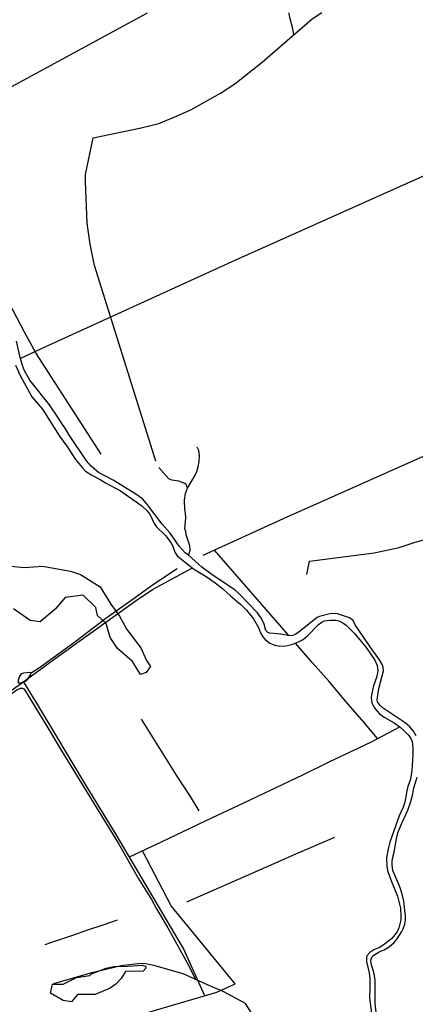
# Model space of a CAD drawing. Units: millimetres. Extents: x 183135 to 185548, y 1663197 to 1665972.
# Drawn here: x 184360 to 184531, y 1663879 to 1664304 of the extents above; entities that cross this region are included whole.
import ezdxf

# ---------------------------------------------------------------- set-up
doc = ezdxf.new("R2010")
doc.units = ezdxf.units.MM
for name, color, linetype in [('V-ARROIO', 5, 'Continuous'), ('V-BANHADO', 3, 'Continuous'), ('V-LAGOA', 5, 'Continuous'), ('V-LOTE', 1, 'Continuous'), ('V-VALETA', 6, 'Continuous')]:
    doc.layers.add(name, color=color, linetype=linetype)

msp = doc.modelspace()

# ---------------------------------------------------------------- linework, layer by layer
at = {"layer": 'V-ARROIO'}
for points in [[(184531.36, 1663994.87), (184530.19, 1663996.89), (184528.62, 1663998.74), (184526.59, 1664000.49), (184517.09, 1664006.82), (184515.61, 1664008.2), (184514.62, 1664009.63), (184514.47, 1664010.45), (184515.22, 1664015.37), (184517.22, 1664022.91), (184517.03, 1664024.63), (184516.3, 1664026.36), (184515.52, 1664027.67), (184511.43, 1664033.31), (184505.03, 1664042.8), (184504.17, 1664044.75), (184502.5, 1664045.85), (184497.4, 1664047.64), (184495.61, 1664047.83), (184494, 1664047.61), (184489.61, 1664046.43), (184488.57, 1664045.96), (184487.2, 1664045.02), (184481.4, 1664040.23), (184479.38, 1664038.86), (184478, 1664038.27), (184476.61, 1664038.13), (184472.81, 1664038.84), (184468, 1664039.19), (184467.23, 1664039.51), (184466.36, 1664040.34), (184465.66, 1664043.22), (184464.51, 1664045.56), (184462.71, 1664048.07), (184454.74, 1664056.32), (184454.74, 1664056.32), (184453.04, 1664057.85), (184442.52, 1664064.94), (184438.7, 1664067.83), (184432.86, 1664072.95), (184431.4, 1664074.06), (184428.91, 1664076.91), (184424.93, 1664082.52), (184421.49, 1664086.33), (184414.78, 1664095.35), (184413.03, 1664097.27), (184410.17, 1664099.39), (184400.26, 1664105.45), (184393.94, 1664108.71), (184390.83, 1664111.41), (184388.77, 1664113.81), (184381.17, 1664125.15), (184379.51, 1664127.93), (184378.33, 1664129.52), (184376.39, 1664132.7), (184372.71, 1664137.94), (184364.26, 1664148.64), (184361.92, 1664152.73), (184361.09, 1664154.99), (184359.96, 1664159.05), (184358.54, 1664165.55)], [(184358.01, 1664155.06), (184360.04, 1664150.72), (184365.12, 1664141.49), (184369.78, 1664136.07), (184377.12, 1664124.38), (184380.3, 1664120.04), (184384.04, 1664114.36), (184386.87, 1664110.81), (184388.4, 1664109.33), (184391.03, 1664107.53), (184394.72, 1664105.75), (184397.02, 1664104.29), (184403.44, 1664100.85), (184412.67, 1664094.33), (184414.96, 1664092.21), (184416.3, 1664090.39), (184418.02, 1664086.74), (184418.92, 1664085.42), (184423.03, 1664081.33), (184425.45, 1664078.18), (184426.16, 1664076.92), (184426.92, 1664074.25), (184427.99, 1664072.64), (184435.11, 1664067.06), (184440.5, 1664063.73), (184444.39, 1664061.08), (184447.78, 1664058.37), (184451.1, 1664055.35), (184455.53, 1664051.72), (184457.92, 1664049.22), (184461.02, 1664045.4), (184463.17, 1664041.67), (184464.08, 1664039.34), (184465.04, 1664037.7), (184466.09, 1664036.52), (184468.13, 1664034.94), (184470.2, 1664034.02), (184472.44, 1664033.7), (184475.02, 1664033.74), (184477.64, 1664034.34), (184480.51, 1664035.47), (184480.51, 1664035.47), (184482.45, 1664036.51), (184484.5, 1664038.23), (184489.15, 1664042.96), (184490.49, 1664044.04), (184491.63, 1664044.55), (184494.23, 1664044.93), (184496.6, 1664044.91), (184497.86, 1664044.6), (184499.65, 1664043.79), (184501.12, 1664042.7), (184504.81, 1664038.98), (184509.77, 1664033.01), (184513.45, 1664027.56), (184514.48, 1664025.26), (184514.71, 1664024.11), (184514.74, 1664022.86), (184514.17, 1664020.02), (184512.91, 1664016.46), (184512.01, 1664012.56), (184511.89, 1664011.36), (184512.24, 1664009.21), (184513.1, 1664007.42), (184513.86, 1664006.28), (184515.42, 1664004.6), (184517.49, 1664003), (184521.85, 1664000.44), (184524.28, 1663998.75), (184526.68, 1663996.63), (184528.26, 1663994.97), (184529.07, 1663993.77), (184529.58, 1663992.46), (184529.91, 1663989.62), (184529.91, 1663986.79), (184529.56, 1663979.84), (184528.93, 1663976.07), (184527.83, 1663973), (184527.33, 1663971.05), (184526.51, 1663966.25), (184525.79, 1663964.06), (184523.99, 1663960.32), (184520.01, 1663948.91), (184519.21, 1663945.95), (184518.52, 1663942.01), (184518.63, 1663938.55), (184519.03, 1663936.7), (184520.45, 1663932.56), (184523.28, 1663925.56), (184524.55, 1663920.4), (184524.75, 1663917.02), (184524.67, 1663915.33), (184523.93, 1663911.82), (184523.11, 1663910.2), (184520.77, 1663907.31), (184517.07, 1663904.32), (184515.46, 1663903.43), (184513.08, 1663902.42), (184511.3, 1663901.24), (184510.02, 1663899.73), (184509.85, 1663899.09), (184509.85, 1663897.38), (184510.99, 1663892.36), (184511.29, 1663890.02), (184511.36, 1663886.07), (184511.12, 1663881.47), (184512.05, 1663874.93)], [(184432.94, 1664072.88), (184433.63, 1664075.21), (184433.51, 1664077.06), (184431.87, 1664081.73), (184431.8, 1664083.22), (184431.28, 1664084.4), (184431.69, 1664089.19), (184431.59, 1664090.99), (184431.25, 1664092.9), (184431.12, 1664096.7), (184431.63, 1664099.66), (184432.45, 1664102.01), (184435.77, 1664107.56), (184436.47, 1664109.11), (184437.1, 1664111.16), (184437.53, 1664113.41), (184437.63, 1664116.1), (184437.29, 1664118.18), (184436.67, 1664119.71)], [(184432.52, 1664102.13), (184431.82, 1664103.53), (184431.37, 1664104.03), (184428.67, 1664104.99), (184425.62, 1664105.39), (184424.45, 1664105.93), (184420.02, 1664110.91)], [(184514.26, 1663874.07), (184513.59, 1663879.19), (184513.66, 1663889.22), (184513.17, 1663891.98), (184511.89, 1663896.38), (184511.77, 1663897.84), (184512.18, 1663899.13), (184513.12, 1663900), (184515.38, 1663901.42), (184517.54, 1663902.39), (184519.75, 1663903.72), (184521.88, 1663905.57), (184523.22, 1663907.17), (184525.19, 1663910.28), (184525.76, 1663911.44), (184526.45, 1663913.51), (184526.71, 1663915.16), (184526.72, 1663916.77), (184526.03, 1663923.42), (184525.28, 1663926.48), (184524.26, 1663929.6), (184521.32, 1663936.7), (184520.94, 1663939.04), (184520.94, 1663940.54), (184521.25, 1663942.4), (184521.86, 1663944.61), (184522.79, 1663950.36), (184523.49, 1663952.98), (184525.11, 1663957.06), (184527.73, 1663962.68), (184529.1, 1663966.45), (184529.92, 1663969.84), (184530.32, 1663972.44), (184531.73, 1663977.07)]]:
    msp.add_lwpolyline(points, dxfattribs=at)
at = {"layer": 'V-BANHADO'}
msp.add_lwpolyline([(184351.54, 1664068.69), (184361.99, 1664067.63), (184369.79, 1664068.18), (184381.82, 1664066.1), (184386.13, 1664064.6), (184394.69, 1664059.34), (184399.35, 1664051.8), (184403.11, 1664046.54), (184406.27, 1664040.79), (184412.24, 1664032.97), (184414.69, 1664027.51), (184416.47, 1664024.85), (184414.63, 1664022.23), (184412.06, 1664021.45), (184408.63, 1664027), (184402.12, 1664032.58), (184398.96, 1664037.35), (184397.29, 1664043.38), (184393.58, 1664046.9), (184392.78, 1664050.3), (184387.27, 1664055.65), (184379.52, 1664054.71), (184375.14, 1664049.67), (184368.69, 1664044.19), (184364.46, 1664044.67), (184357.13, 1664049.72)], dxfattribs=at)
msp.add_lwpolyline([(184414.36, 1663894.42), (184413.23, 1663893.18), (184405.58, 1663893.05), (184403.77, 1663890.02), (184401.39, 1663887.57), (184399.03, 1663885.84), (184392.56, 1663883.01), (184384.89, 1663883.02), (184382.25, 1663879.85), (184378.66, 1663880.43), (184373.21, 1663883.6), (184374.08, 1663887.58), (184378.6, 1663887.49), (184384.38, 1663890.33), (184390.17, 1663891.27), (184390.9, 1663891.94), (184397.24, 1663894.5), (184400.63, 1663895.21), (184406.8, 1663895.34), (184412.63, 1663895.79), (184414.26, 1663895.31), (184414.48, 1663894.92), (184414.36, 1663894.42)], close=True, dxfattribs=at)
at = {"layer": 'V-LAGOA'}
msp.add_lwpolyline([(184364.89, 1664022.11), (184364.15, 1664022.28), (184361.49, 1664021.96), (184360.51, 1664021.61), (184359.65, 1664020.21), (184359.16, 1664019), (184359.2, 1664017.85), (184360.5, 1664017.74), (184362.57, 1664018.5), (184363.45, 1664019.31), (184364.74, 1664021.59), (184364.89, 1664022.11)], close=True, dxfattribs=at)
at = {"layer": 'V-LOTE'}
for points in [[(184395.06, 1664116.7), (184366.89, 1664160.44), (184361.91, 1664169.32), (184357.07, 1664178.75), (184355.89, 1664180.67), (184342.83, 1664194.59), (184328.12, 1664207.93), (184322.85, 1664257.5), (184415.14, 1664307.41)], [(184360.39, 1664158.16), (184371.15, 1664163.26), (184453.41, 1664200.69), (184583.31, 1664258.72)], [(184439.21, 1664072.92), (184473.99, 1664088.77), (184541.08, 1664118.6), (184548.45, 1664121.68), (184583.48, 1664136.99)], [(184476.35, 1664038.22), (184444.2, 1664075.19)], [(184299.59, 1663982.82), (184307.91, 1663985.96), (184311.71, 1663987.2), (184330.45, 1663994.27), (184333.89, 1663997.74), (184337.85, 1664001.41), (184345.45, 1664006.69), (184349.12, 1664009.52), (184360.69, 1664017.7), (184376.85, 1664029.51), (184409.84, 1664053.08), (184417.37, 1664058.1), (184434.58, 1664067.55)], [(184514.7, 1663993.68), (184508.05, 1664001.63), (184500.76, 1664009.89), (184493.67, 1664018.33), (184486.38, 1664026.55), (184479.21, 1664034.96)], [(184439.91, 1663882.46), (184430.66, 1663902.97), (184401.58, 1663952.22), (184388.62, 1663973.46), (184367.77, 1664008.26), (184361.54, 1664018.32)], [(184407.3, 1663942.53), (184416.81, 1663947.1), (184418.13, 1663947.55), (184443.26, 1663959.62), (184454.39, 1663964.71), (184482.41, 1663977.98), (184493.7, 1663983.69), (184512.01, 1663992.27), (184524.32, 1663998.73)], [(184361.15, 1663859.49), (184403.13, 1663871.84), (184410.96, 1663873.92), (184418.57, 1663876.28), (184445.21, 1663884), (184453.11, 1663887.65), (184425.32, 1663921.37), (184412.94, 1663945.14)]]:
    msp.add_lwpolyline(points, dxfattribs=at)
at = {"layer": 'V-VALETA'}
for points in [[(184418.82, 1664113.58), (184392.18, 1664198.17), (184390.31, 1664207.38), (184389.09, 1664216.49), (184388.32, 1664234.57), (184388.32, 1664237.61), (184391.68, 1664253.4), (184412.35, 1664257.71), (184420, 1664259.66), (184427.03, 1664262.46), (184433.9, 1664265.57), (184446.77, 1664272.69), (184452.93, 1664276.68), (184464.76, 1664286.16), (184486.45, 1664304.83), (184490.58, 1664307.52)], [(184478.47, 1664297.96), (184478, 1664300.49), (184476.73, 1664305.37), (184476.36, 1664307.1), (184476.33, 1664307.5)], [(184484.05, 1664064.62), (184485.27, 1664070.34), (184513.17, 1664073.95), (184523.97, 1664076.32), (184530.97, 1664078.66), (184537.91, 1664080.41), (184565.27, 1664088.38), (184583.54, 1664094.2)], [(184364.89, 1664022.11), (184368.4, 1664024.47), (184384.25, 1664035.99), (184397.19, 1664045.71), (184410.45, 1664055.07), (184416.92, 1664059.82), (184428, 1664067.19)], [(184301, 1663981.37), (184308.64, 1663984.97), (184326.28, 1663991), (184332.18, 1663993.26), (184335.71, 1663995.9), (184337.97, 1664000), (184347.56, 1664007.02), (184358.6, 1664014.73), (184360.28, 1664015.5), (184361.08, 1664015.5), (184361.67, 1664015.15), (184362.1, 1664014.66), (184371.24, 1663999.71), (184378.18, 1663987.99), (184402.63, 1663948.37), (184411.18, 1663933.37), (184416.88, 1663924.12), (184419.04, 1663920.02), (184423.93, 1663911.84), (184432.97, 1663895.47), (184435.91, 1663889.56)], [(184437.47, 1663962.49), (184433.71, 1663968.67), (184427.72, 1663977.84), (184412.57, 1664002.04)], [(184432.12, 1663923.06), (184472.24, 1663940.63), (184479.33, 1663943.91), (184483.05, 1663945.39), (184496.15, 1663951.11)], [(184370.93, 1663904.72), (184373.32, 1663905.51), (184382.87, 1663908.73), (184389.41, 1663910.99), (184395.95, 1663913.18), (184402.16, 1663915.33)], [(184462.85, 1663870.83), (184457.58, 1663879.11), (184447.94, 1663884.32), (184442.37, 1663886.62), (184430.64, 1663891.96), (184417.83, 1663895.55), (184413.62, 1663896.43), (184410.9, 1663896.33), (184403.74, 1663895.37), (184390.45, 1663892.3), (184374.54, 1663887.68)]]:
    msp.add_lwpolyline(points, dxfattribs=at)

doc.saveas('drawing.dxf')
